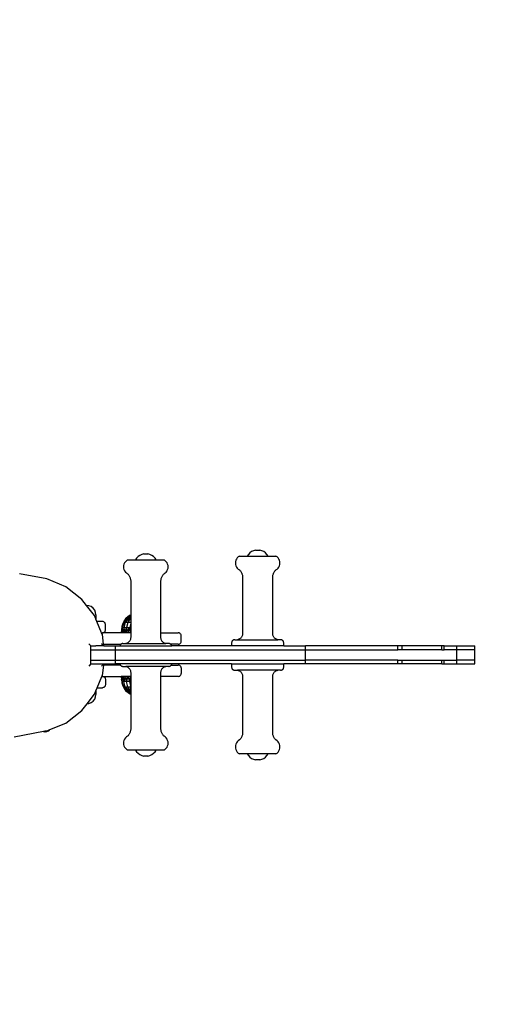
# Model space of a CAD drawing. Units: millimetres. Extents: x 3116 to 8538, y 3586 to 7749.
# Drawn here: x 6758 to 7266, y 4627 to 5668 of the extents above; entities that cross this region are included whole.
import ezdxf

# ---------------------------------------------------------------- set-up
doc = ezdxf.new("R2010")
doc.units = ezdxf.units.MM
doc.layers.add('Strefa bezpieczna', color=8, linetype='Continuous')
doc.dimstyles.get("Standard").update_dxf_attribs({"dimtxt": 180, "dimasz": 200, "dimexe": 0.18, "dimexo": 0.0625, "dimgap": 200, "dimtad": 0, "dimtih": 1, "dimtoh": 1, "dimlfac": 0.001, "dimzin": 0, "dimdsep": 46, "dimtxsty": 'Standard', "dimcen": 0.09, "dimse1": 1, "dimse2": 1, "dimadec": 0, "dimazin": 0, "dimtfac": 1, "dimtdec": 4, "dimtofl": 0, "dimtmove": 0, "dimatfit": 3, "dimfxl": 1, "dimtolj": 1, "dimtzin": 0, "dimarcsym": 0})

# ---------------------------------------------------------------- blocks, each defined once
blk = doc.blocks.new('*D102')
at = {"layer": 'Defpoints', "color": 0}
for p in [(8538.4, 7631.1), (4895.1, 4774.2), (8538.4, 4774.2)]:
    blk.add_point(p, dxfattribs=at)
at = {"layer": 'Strefa bezpieczna', "color": 0, "lineweight": -2}
for p, q in [((5095.1, 7631.1), (6246.7, 7631.1)), ((8338.4, 7631.1), (7186.7, 7631.1))]:
    blk.add_line(p, q, dxfattribs=at)
at = {"layer": 'Strefa bezpieczna', "color": 0}
for points in [[(5095.1, 7664.4), (5095.1, 7597.8), (4895.1, 7631.1)], [(8338.4, 7597.8), (8338.4, 7664.4), (8538.4, 7631.1)]]:
    blk.add_solid(points, dxfattribs=at)
at = {"layer": 'Strefa bezpieczna', "color": 0, "insert": (6716.7, 7631.1), "char_height": 180, "attachment_point": 5}
blk.add_mtext('\\A1;3.64', dxfattribs=at)
blk = doc.blocks.new('*D103')
at = {"layer": 'Defpoints', "color": 0}
for p in [(7238.4, 7087), (6195.1, 5005.7), (7238.4, 5005.7)]:
    blk.add_point(p, dxfattribs=at)
at = {"layer": 'Strefa bezpieczna', "color": 0, "lineweight": -2}
for p, q in [((5995.1, 7087), (5795.1, 7087)), ((7438.4, 7087), (7638.4, 7087))]:
    blk.add_line(p, q, dxfattribs=at)
at = {"layer": 'Strefa bezpieczna', "color": 0}
for points in [[(5995.1, 7053.7), (5995.1, 7120.3), (6195.1, 7087)], [(7438.4, 7120.3), (7438.4, 7053.7), (7238.4, 7087)]]:
    blk.add_solid(points, dxfattribs=at)
at = {"layer": 'Strefa bezpieczna', "color": 0, "insert": (6716.7, 7087), "char_height": 180, "attachment_point": 5}
blk.add_mtext('\\A1;1.04', dxfattribs=at)
blk = doc.blocks.new('*D105')
at = {"layer": 'Defpoints', "color": 0}
for p in [(7009, 5107), (4220, 4885.4), (7011.2, 4885.4)]:
    blk.add_point(p, dxfattribs=at)
at = {"layer": 'Strefa bezpieczna', "color": 0, "lineweight": -2}
for p, q in [((4220, 5307), (4220, 5507)), ((4220, 4685.4), (4220, 4485.4))]:
    blk.add_line(p, q, dxfattribs=at)
at = {"layer": 'Strefa bezpieczna', "color": 0}
for points in [[(4186.7, 5307), (4253.4, 5307), (4220, 5107)], [(4253.4, 4685.4), (4186.7, 4685.4), (4220, 4885.4)]]:
    blk.add_solid(points, dxfattribs=at)
at = {"layer": 'Strefa bezpieczna', "color": 0, "insert": (4220, 4996), "char_height": 180, "attachment_point": 5}
blk.add_mtext('\\A1;0.22', dxfattribs=at)

msp = doc.modelspace()

# ---------------------------------------------------------------- linework, layer by layer
for p, q in [((6882.584, 5100.135), (6881.031, 5098.534)), ((6884.397, 5101.436), (6882.584, 5100.135)), ((6886.411, 5102.396), (6884.397, 5101.436)), ((6888.563, 5102.984), (6886.411, 5102.396)), ((6888.563, 5102.984), (6893.007, 5102.984)), ((6895.159, 5102.396), (6893.007, 5102.984)), ((6897.173, 5101.436), (6895.159, 5102.396)), ((6898.986, 5100.135), (6897.173, 5101.436)), ((6900.539, 5098.534), (6898.986, 5100.135)), ((6988.452, 5099.848), (6987.392, 5098.81)), ((6989.677, 5100.683), (6988.452, 5099.848)), ((6989.677, 5100.683), (6997.95, 5100.683)), ((6999.196, 5102.534), (6997.95, 5100.683)), ((6997.95, 5100.683), (7019.95, 5100.683)), ((7000.749, 5104.135), (6999.196, 5102.534)), ((7002.562, 5105.436), (7000.749, 5104.135)), ((7004.576, 5106.396), (7002.562, 5105.436)), ((7006.728, 5106.984), (7004.576, 5106.396)), ((7006.728, 5106.984), (7011.172, 5106.984)), ((7013.324, 5106.396), (7011.172, 5106.984)), ((7015.338, 5105.436), (7013.324, 5106.396)), ((7017.151, 5104.135), (7015.338, 5105.436)), ((7018.704, 5102.534), (7017.151, 5104.135)), ((7019.95, 5100.683), (7018.704, 5102.534)), ((7019.95, 5100.683), (7028.223, 5100.683)), ((7029.448, 5099.848), (7028.223, 5100.683)), ((7030.508, 5098.81), (7029.448, 5099.848)), ((6867.343, 5090.83), (6867.212, 5089.353)), ((6867.212, 5089.353), (6867.343, 5087.875)), ((6867.732, 5092.261), (6867.343, 5090.83)), ((6868.367, 5093.602), (6867.732, 5092.261)), ((6869.227, 5094.81), (6868.367, 5093.602)), ((6870.287, 5095.848), (6869.227, 5094.81)), ((6871.512, 5096.683), (6870.287, 5095.848)), ((6871.512, 5096.683), (6879.785, 5096.683)), ((6881.031, 5098.534), (6879.785, 5096.683)), ((6879.785, 5096.683), (6901.785, 5096.683)), ((6901.785, 5096.683), (6900.539, 5098.534)), ((6901.785, 5096.683), (6910.058, 5096.683)), ((6911.283, 5095.848), (6910.058, 5096.683)), ((6912.343, 5094.81), (6911.283, 5095.848)), ((6913.203, 5093.602), (6912.343, 5094.81)), ((6913.838, 5092.261), (6913.203, 5093.602)), ((6914.227, 5090.83), (6913.838, 5092.261)), ((6914.358, 5089.353), (6914.227, 5090.83)), ((6914.227, 5087.875), (6914.358, 5089.353)), ((6985.508, 5094.83), (6985.377, 5093.353)), ((6985.377, 5093.353), (6985.508, 5091.875)), ((6985.897, 5096.261), (6985.508, 5094.83)), ((6985.508, 5091.875), (6985.897, 5090.444)), ((6986.532, 5097.602), (6985.897, 5096.261)), ((6985.897, 5090.444), (6986.532, 5089.104)), ((6987.392, 5098.81), (6986.532, 5097.602)), ((7031.368, 5097.602), (7030.508, 5098.81)), ((7032.003, 5096.261), (7031.368, 5097.602)), ((7031.368, 5089.104), (7032.003, 5090.444)), ((7032.392, 5094.83), (7032.003, 5096.261)), ((7032.003, 5090.444), (7032.392, 5091.875)), ((7032.523, 5093.353), (7032.392, 5094.83)), ((7032.392, 5091.875), (7032.523, 5093.353)), ((6786.059, 5076.529), (6757.268, 5081.938)), ((6867.343, 5087.875), (6867.732, 5086.444)), ((6867.732, 5086.444), (6868.367, 5085.104)), ((6868.367, 5085.104), (6869.227, 5083.896)), ((6869.227, 5083.896), (6870.287, 5082.858)), ((6870.287, 5082.858), (6871.512, 5082.023)), ((6871.512, 5082.023), (6872.014, 5081.509)), ((6872.014, 5081.509), (6872.481, 5080.962)), ((6872.481, 5080.962), (6872.909, 5080.386)), ((6872.909, 5080.386), (6873.298, 5079.782)), ((6873.298, 5079.782), (6873.645, 5079.153)), ((6873.645, 5079.153), (6873.949, 5078.502)), ((6907.621, 5078.502), (6907.925, 5079.153)), ((6907.925, 5079.153), (6908.272, 5079.782)), ((6908.272, 5079.782), (6908.661, 5080.386)), ((6908.661, 5080.386), (6909.089, 5080.962)), ((6909.089, 5080.962), (6909.556, 5081.509)), ((6909.556, 5081.509), (6910.058, 5082.023)), ((6910.058, 5082.023), (6911.283, 5082.858)), ((6911.283, 5082.858), (6912.343, 5083.896)), ((6912.343, 5083.896), (6913.203, 5085.104)), ((6913.203, 5085.104), (6913.838, 5086.444)), ((6913.838, 5086.444), (6914.227, 5087.875)), ((6986.532, 5089.104), (6987.392, 5087.896)), ((6987.392, 5087.896), (6988.452, 5086.858)), ((6988.452, 5086.858), (6989.677, 5086.023)), ((6989.677, 5086.023), (6990.179, 5085.509)), ((6990.179, 5085.509), (6990.646, 5084.962)), ((6990.646, 5084.962), (6991.074, 5084.386)), ((6991.074, 5084.386), (6991.463, 5083.782)), ((6991.463, 5083.782), (6991.81, 5083.153)), ((6991.81, 5083.153), (6992.114, 5082.502)), ((6992.114, 5082.502), (6992.374, 5081.832)), ((6992.374, 5081.832), (6992.588, 5081.147)), ((6992.588, 5081.147), (6992.756, 5080.448)), ((6992.756, 5080.448), (6992.876, 5079.74)), ((6992.876, 5079.74), (6992.949, 5079.025)), ((6992.949, 5079.025), (6992.973, 5078.307)), ((7024.927, 5078.307), (7024.951, 5079.025)), ((7024.951, 5079.025), (7025.024, 5079.74)), ((7025.024, 5079.74), (7025.144, 5080.448)), ((7025.144, 5080.448), (7025.312, 5081.147)), ((7025.312, 5081.147), (7025.526, 5081.832)), ((7025.526, 5081.832), (7025.786, 5082.502)), ((7025.786, 5082.502), (7026.09, 5083.153)), ((7026.09, 5083.153), (7026.437, 5083.782)), ((7026.437, 5083.782), (7026.826, 5084.386)), ((7026.826, 5084.386), (7027.254, 5084.962)), ((7027.254, 5084.962), (7027.721, 5085.509)), ((7027.721, 5085.509), (7028.223, 5086.023)), ((7028.223, 5086.023), (7029.448, 5086.858)), ((7029.448, 5086.858), (7030.508, 5087.896)), ((7030.508, 5087.896), (7031.368, 5089.104)), ((6806.121, 5068.22), (6786.059, 5076.529)), ((6873.949, 5078.502), (6874.209, 5077.832)), ((6874.209, 5077.832), (6874.423, 5077.147)), ((6874.423, 5077.147), (6874.591, 5076.448)), ((6874.591, 5076.448), (6874.711, 5075.74)), ((6874.711, 5075.74), (6874.784, 5075.025)), ((6874.784, 5075.025), (6874.808, 5074.307)), ((6874.808, 5074.307), (6874.808, 5038.591)), ((6906.762, 5074.307), (6906.786, 5075.025)), ((6906.762, 5019.559), (6906.762, 5074.307)), ((6906.786, 5075.025), (6906.859, 5075.74)), ((6906.859, 5075.74), (6906.979, 5076.448)), ((6906.979, 5076.448), (6907.147, 5077.147)), ((6907.147, 5077.147), (6907.361, 5077.832)), ((6907.361, 5077.832), (6907.621, 5078.502)), ((6992.973, 5078.307), (6992.973, 5018.607)), ((7024.927, 5018.607), (7024.927, 5078.307)), ((6823.348, 5055.001), (6806.121, 5068.22)), ((6828.237, 5048.629), (6823.348, 5055.001)), ((6830.685, 5048.307), (6828.237, 5048.629)), ((6836.567, 5037.773), (6828.237, 5048.629)), ((6833.097, 5047.308), (6830.685, 5048.307)), ((6835.168, 5045.719), (6833.097, 5047.308)), ((6836.757, 5043.648), (6835.168, 5045.719)), ((6837.899, 5034.559), (6836.567, 5037.773)), ((6837.756, 5041.236), (6836.757, 5043.648)), ((6838.097, 5038.648), (6837.756, 5041.236)), ((6838.097, 5038.648), (6838.097, 5034.559)), ((6869.797, 5035.259), (6873.628, 5038.114)), ((6869.797, 5035.259), (6873.628, 5037.582)), ((6869.957, 5035.259), (6873.628, 5037.582)), ((6870.433, 5035.259), (6873.628, 5037.582)), ((6873.628, 5038.114), (6874.808, 5038.591)), ((6873.628, 5038.114), (6873.628, 5037.582)), ((6873.628, 5037.582), (6874.808, 5038.044)), ((6873.628, 5037.582), (6873.628, 5036.021)), ((6874.808, 5038.591), (6874.808, 5038.044)), ((6874.808, 5038.044), (6874.808, 5036.437)), ((6837.974, 5034.559), (6837.899, 5034.559)), ((6837.974, 5034.379), (6837.899, 5034.559)), ((6838.097, 5034.559), (6837.974, 5034.559)), ((6837.974, 5034.379), (6837.974, 5034.559)), ((6838.097, 5034.123), (6837.974, 5034.379)), ((6838.097, 5034.559), (6838.097, 5034.123)), ((6838.097, 5034.081), (6838.097, 5034.123)), ((6839.141, 5031.559), (6838.097, 5034.081)), ((6844.112, 5019.559), (6839.141, 5031.559)), ((6845.097, 5031.559), (6839.141, 5031.559)), ((6845.873, 5031.457), (6845.097, 5031.559)), ((6846.597, 5031.158), (6845.873, 5031.457)), ((6847.218, 5030.681), (6846.597, 5031.158)), ((6847.695, 5030.059), (6847.218, 5030.681)), ((6847.994, 5029.336), (6847.695, 5030.059)), ((6848.097, 5028.559), (6847.994, 5029.336)), ((6848.097, 5022.559), (6848.097, 5028.559)), ((6866.568, 5029.4), (6865.551, 5026.206)), ((6867.537, 5030.432), (6865.901, 5025.116)), ((6866.568, 5029.4), (6865.901, 5025.116)), ((6867.991, 5032.435), (6866.568, 5029.4)), ((6867.537, 5030.432), (6866.568, 5029.4)), ((6870.433, 5035.259), (6867.537, 5030.432)), ((6867.537, 5030.432), (6869.957, 5035.259)), ((6867.537, 5030.432), (6867.991, 5032.435)), ((6869.115, 5030.432), (6867.537, 5030.432)), ((6869.115, 5030.432), (6867.649, 5025.116)), ((6869.957, 5035.259), (6867.991, 5032.435)), ((6869.797, 5035.259), (6867.991, 5032.435)), ((6871.214, 5035.259), (6869.115, 5030.432)), ((6869.115, 5030.432), (6872.279, 5035.259)), ((6873.604, 5035.259), (6869.115, 5030.432)), ((6871.626, 5030.432), (6869.115, 5030.432)), ((6869.957, 5035.259), (6869.797, 5035.259)), ((6870.433, 5035.259), (6869.957, 5035.259)), ((6871.626, 5030.432), (6870.428, 5025.116)), ((6870.433, 5035.259), (6873.628, 5036.021)), ((6871.214, 5035.259), (6870.433, 5035.259)), ((6871.214, 5035.259), (6873.628, 5036.021)), ((6872.279, 5035.259), (6871.214, 5035.259)), ((6873.604, 5035.259), (6871.626, 5030.432)), ((6871.626, 5030.432), (6874.808, 5034.784)), ((6874.808, 5030.432), (6871.626, 5030.432)), ((6872.279, 5035.259), (6873.628, 5036.021)), ((6873.604, 5035.259), (6872.279, 5035.259)), ((6873.628, 5036.021), (6873.604, 5035.259)), ((6873.604, 5035.259), (6874.808, 5035.887)), ((6874.808, 5035.259), (6873.604, 5035.259)), ((6873.628, 5036.021), (6874.808, 5036.437)), ((6874.808, 5029.869), (6874.051, 5025.116)), ((6874.808, 5036.437), (6874.808, 5035.887)), ((6874.808, 5035.887), (6874.808, 5035.259)), ((6874.808, 5035.259), (6874.808, 5034.784)), ((6874.808, 5034.784), (6874.808, 5030.432)), ((6874.808, 5030.432), (6874.808, 5029.869)), ((6874.808, 5029.869), (6874.808, 5025.116)), ((6844.877, 5017.712), (6844.112, 5019.559)), ((6844.112, 5019.559), (6845.097, 5019.559)), ((6846.214, 5007.559), (6844.877, 5017.712)), ((6845.097, 5019.559), (6845.873, 5019.662)), ((6864.797, 5019.559), (6845.097, 5019.559)), ((6846.597, 5019.961), (6845.873, 5019.662)), ((6846.597, 5019.961), (6847.218, 5020.438)), ((6847.218, 5020.438), (6847.695, 5021.059)), ((6847.695, 5021.059), (6847.994, 5021.783)), ((6847.994, 5021.783), (6848.097, 5022.559)), ((6864.957, 5022.908), (6864.797, 5019.559)), ((6865.018, 5019.559), (6864.797, 5019.559)), ((6865.551, 5026.206), (6864.957, 5022.908)), ((6865.901, 5025.116), (6864.957, 5022.908)), ((6864.957, 5022.908), (6865.018, 5019.559)), ((6865.901, 5025.116), (6865.018, 5019.559)), ((6865.678, 5019.559), (6865.018, 5019.559)), ((6865.551, 5026.206), (6865.901, 5025.116)), ((6865.901, 5025.116), (6865.678, 5019.559)), ((6866.758, 5019.559), (6865.678, 5019.559)), ((6865.901, 5025.116), (6867.649, 5025.116)), ((6867.649, 5025.116), (6866.758, 5019.559)), ((6868.234, 5019.559), (6866.758, 5019.559)), ((6867.649, 5025.116), (6870.428, 5025.116)), ((6867.649, 5025.116), (6868.234, 5019.559)), ((6870.428, 5025.116), (6868.234, 5019.559)), ((6870.069, 5019.559), (6868.234, 5019.559)), ((6870.428, 5025.116), (6870.069, 5019.559)), ((6870.069, 5019.559), (6874.051, 5025.116)), ((6872.216, 5019.559), (6870.069, 5019.559)), ((6870.428, 5025.116), (6874.051, 5025.116)), ((6874.051, 5025.116), (6872.216, 5019.559)), ((6874.625, 5019.559), (6872.216, 5019.559)), ((6874.051, 5025.116), (6874.808, 5025.116)), ((6874.051, 5025.116), (6874.625, 5019.559)), ((6874.808, 5019.559), (6874.625, 5019.559)), ((6874.808, 5025.116), (6874.808, 5019.559)), ((6874.808, 5019.559), (6874.808, 5014.607)), ((6906.762, 5014.607), (6906.762, 5019.559)), ((6906.762, 5019.559), (6925.071, 5019.559)), ((6925.854, 5019.457), (6925.071, 5019.559)), ((6926.584, 5019.158), (6925.854, 5019.457)), ((6927.21, 5018.681), (6926.584, 5019.158)), ((6927.691, 5018.059), (6927.21, 5018.681)), ((6927.994, 5017.336), (6927.691, 5018.059)), ((6928.097, 5016.559), (6927.994, 5017.336)), ((6928.097, 5010.559), (6928.097, 5016.559)), ((6992.805, 5017.146), (6992.598, 5016.439)), ((6992.931, 5017.872), (6992.805, 5017.146)), ((6992.973, 5018.607), (6992.931, 5017.872)), ((7024.969, 5017.872), (7024.927, 5018.607)), ((7025.095, 5017.146), (7024.969, 5017.872)), ((7025.302, 5016.439), (7025.095, 5017.146)), ((6832.712, 5005.683), (6830.488, 5007.906)), ((6846.461, 5005.683), (6843.925, 5007.906)), ((6846.214, 5007.559), (6864.507, 5007.559)), ((6846.461, 5005.683), (6846.214, 5007.559)), ((6863.579, 5006.382), (6863.431, 5005.998)), ((6863.775, 5006.745), (6863.579, 5006.382)), ((6864.015, 5007.081), (6863.775, 5006.745)), ((6864.296, 5007.383), (6864.015, 5007.081)), ((6864.507, 5007.559), (6864.296, 5007.383)), ((6864.612, 5007.648), (6864.507, 5007.559)), ((6864.96, 5007.87), (6864.612, 5007.648)), ((6865.332, 5008.047), (6864.96, 5007.87)), ((6865.724, 5008.175), (6865.332, 5008.047)), ((6866.129, 5008.253), (6865.724, 5008.175)), ((6866.541, 5008.279), (6866.129, 5008.253)), ((6866.541, 5008.279), (6869.641, 5008.279)), ((6870.353, 5008.468), (6869.641, 5008.279)), ((6869.641, 5008.279), (6911.929, 5008.279)), ((6871.039, 5008.736), (6870.353, 5008.468)), ((6871.69, 5009.08), (6871.039, 5008.736)), ((6872.298, 5009.497), (6871.69, 5009.08)), ((6872.854, 5009.979), (6872.298, 5009.497)), ((6873.352, 5010.522), (6872.854, 5009.979)), ((6873.785, 5011.119), (6873.352, 5010.522)), ((6874.147, 5011.76), (6873.785, 5011.119)), ((6874.433, 5012.439), (6874.147, 5011.76)), ((6874.64, 5013.146), (6874.433, 5012.439)), ((6874.766, 5013.872), (6874.64, 5013.146)), ((6874.808, 5014.607), (6874.766, 5013.872)), ((6906.804, 5013.872), (6906.762, 5014.607)), ((6906.93, 5013.146), (6906.804, 5013.872)), ((6907.137, 5012.439), (6906.93, 5013.146)), ((6907.423, 5011.76), (6907.137, 5012.439)), ((6907.785, 5011.119), (6907.423, 5011.76)), ((6908.218, 5010.522), (6907.785, 5011.119)), ((6908.716, 5009.979), (6908.218, 5010.522)), ((6909.272, 5009.497), (6908.716, 5009.979)), ((6909.88, 5009.08), (6909.272, 5009.497)), ((6910.531, 5008.736), (6909.88, 5009.08)), ((6911.217, 5008.468), (6910.531, 5008.736)), ((6911.929, 5008.279), (6911.217, 5008.468)), ((6915.029, 5008.279), (6911.929, 5008.279)), ((6915.441, 5008.253), (6915.029, 5008.279)), ((6915.846, 5008.175), (6915.441, 5008.253)), ((6916.238, 5008.047), (6915.846, 5008.175)), ((6916.61, 5007.87), (6916.238, 5008.047)), ((6916.958, 5007.648), (6916.61, 5007.87)), ((6917.063, 5007.559), (6916.958, 5007.648)), ((6917.274, 5007.383), (6917.063, 5007.559)), ((6925.071, 5007.559), (6917.063, 5007.559)), ((6917.555, 5007.081), (6917.274, 5007.383)), ((6917.795, 5006.745), (6917.555, 5007.081)), ((6917.991, 5006.382), (6917.795, 5006.745)), ((6918.139, 5005.998), (6917.991, 5006.382)), ((6925.071, 5007.559), (6925.854, 5007.662)), ((6925.854, 5007.662), (6926.584, 5007.961)), ((6926.584, 5007.961), (6927.21, 5008.438)), ((6927.21, 5008.438), (6927.691, 5009.059)), ((6927.691, 5009.059), (6927.994, 5009.783)), ((6927.994, 5009.783), (6928.097, 5010.559)), ((6981.497, 5009.597), (6981.45, 5009.187)), ((6981.45, 5009.187), (6981.45, 5005.683)), ((6981.596, 5009.998), (6981.497, 5009.597)), ((6981.744, 5010.382), (6981.596, 5009.998)), ((6981.94, 5010.745), (6981.744, 5010.382)), ((6982.18, 5011.081), (6981.94, 5010.745)), ((6982.461, 5011.383), (6982.18, 5011.081)), ((6982.777, 5011.648), (6982.461, 5011.383)), ((6983.125, 5011.87), (6982.777, 5011.648)), ((6983.497, 5012.047), (6983.125, 5011.87)), ((6983.889, 5012.175), (6983.497, 5012.047)), ((6984.294, 5012.253), (6983.889, 5012.175)), ((6984.706, 5012.279), (6984.294, 5012.253)), ((6984.706, 5012.279), (6987.806, 5012.279)), ((6988.518, 5012.468), (6987.806, 5012.279)), ((6987.806, 5012.279), (7030.094, 5012.279)), ((6989.204, 5012.736), (6988.518, 5012.468)), ((6989.856, 5013.08), (6989.204, 5012.736)), ((6990.463, 5013.497), (6989.856, 5013.08)), ((6991.019, 5013.979), (6990.463, 5013.497)), ((6991.517, 5014.522), (6991.019, 5013.979)), ((6991.95, 5015.119), (6991.517, 5014.522)), ((6992.312, 5015.76), (6991.95, 5015.119)), ((6992.598, 5016.439), (6992.312, 5015.76)), ((7025.588, 5015.76), (7025.302, 5016.439)), ((7025.95, 5015.119), (7025.588, 5015.76)), ((7026.383, 5014.522), (7025.95, 5015.119)), ((7026.881, 5013.979), (7026.383, 5014.522)), ((7027.437, 5013.497), (7026.881, 5013.979)), ((7028.045, 5013.08), (7027.437, 5013.497)), ((7028.696, 5012.736), (7028.045, 5013.08)), ((7029.382, 5012.468), (7028.696, 5012.736)), ((7030.094, 5012.279), (7029.382, 5012.468)), ((7033.194, 5012.279), (7030.094, 5012.279)), ((7033.606, 5012.253), (7033.194, 5012.279)), ((7034.011, 5012.175), (7033.606, 5012.253)), ((7034.403, 5012.047), (7034.011, 5012.175)), ((7034.775, 5011.87), (7034.403, 5012.047)), ((7035.123, 5011.648), (7034.775, 5011.87)), ((7035.439, 5011.383), (7035.123, 5011.648)), ((7035.72, 5011.081), (7035.439, 5011.383)), ((7035.96, 5010.745), (7035.72, 5011.081)), ((7036.156, 5010.382), (7035.96, 5010.745)), ((7036.304, 5009.998), (7036.156, 5010.382)), ((7036.403, 5009.597), (7036.304, 5009.998)), ((7036.45, 5009.187), (7036.403, 5009.597)), ((7036.45, 5005.683), (7036.45, 5009.187)), ((6832.712, 5001.683), (6832.712, 5005.683)), ((6832.712, 5005.683), (6838.097, 5005.683)), ((6832.712, 4990.683), (6832.712, 5001.683)), ((6832.712, 5001.683), (6858.596, 5001.683)), ((6838.097, 5005.785), (6838.097, 5005.683)), ((6846.461, 5005.683), (6838.097, 5005.683)), ((6846.461, 5005.683), (6858.596, 5005.683)), ((6858.596, 5001.683), (6858.596, 5005.683)), ((6858.596, 5005.683), (6863.353, 5005.683)), ((6858.596, 4990.683), (6858.596, 5001.683)), ((6858.596, 5001.683), (7059.451, 5001.683)), ((6863.431, 5005.998), (6863.353, 5005.683)), ((6863.353, 5005.683), (6918.217, 5005.683)), ((6918.217, 5005.683), (6918.139, 5005.998)), ((6981.45, 5005.683), (6918.217, 5005.683)), ((7036.45, 5005.683), (6981.45, 5005.683)), ((7036.45, 5005.683), (7059.451, 5005.683)), ((7059.451, 5001.683), (7059.451, 5005.683)), ((7157.008, 5005.683), (7059.451, 5005.683)), ((7059.451, 4990.683), (7059.451, 5001.683)), ((7059.451, 5001.683), (7157.008, 5001.683)), ((7157.008, 5001.683), (7157.008, 5005.683)), ((7161.522, 5005.683), (7157.008, 5005.683)), ((7161.522, 5001.683), (7157.008, 5001.683)), ((7161.522, 5001.683), (7161.522, 5005.683)), ((7203.411, 5005.683), (7161.522, 5005.683)), ((7203.411, 5001.683), (7161.522, 5001.683)), ((7203.411, 5001.683), (7203.411, 5005.683)), ((7205.981, 5005.683), (7203.411, 5005.683)), ((7203.411, 5001.683), (7205.981, 5001.683)), ((7205.981, 5001.683), (7205.981, 5005.683)), ((7205.981, 5005.683), (7219.319, 5005.683)), ((7219.319, 5001.683), (7205.981, 5001.683)), ((7219.319, 5001.683), (7219.319, 5005.683)), ((7219.358, 5005.683), (7219.319, 5005.683)), ((7219.319, 5001.683), (7219.358, 5001.683)), ((7219.321, 5001.683), (7219.358, 5001.683)), ((7219.358, 5001.683), (7219.358, 5005.683)), ((7219.358, 5005.683), (7238.358, 5005.683)), ((7219.358, 4990.683), (7219.358, 5001.683)), ((7238.358, 5001.683), (7219.358, 5001.683)), ((7238.358, 5001.683), (7238.358, 5005.683)), ((7238.358, 4990.683), (7238.358, 5001.683)), ((6832.712, 4986.683), (6830.488, 4984.459)), ((6832.712, 4986.683), (6832.712, 4990.683)), ((6832.712, 4990.683), (6858.596, 4990.683)), ((6832.712, 4986.683), (6838.097, 4986.683)), ((6838.097, 4986.683), (6838.097, 4986.58)), ((6838.097, 4986.683), (6846.461, 4986.683)), ((6843.925, 4984.459), (6846.461, 4986.683)), ((6844.877, 4974.654), (6846.313, 4985.559)), ((6846.313, 4985.559), (6846.461, 4986.683)), ((6863.819, 4985.559), (6846.313, 4985.559)), ((6846.461, 4986.683), (6858.596, 4986.683)), ((6858.596, 4986.683), (6858.596, 4990.683)), ((6858.596, 4990.683), (7059.451, 4990.683)), ((6863.353, 4986.683), (6858.596, 4986.683)), ((6863.353, 4986.683), (6863.431, 4986.368)), ((6918.217, 4986.683), (6863.353, 4986.683)), ((6863.431, 4986.368), (6863.579, 4985.983)), ((6863.579, 4985.983), (6863.775, 4985.62)), ((6863.775, 4985.62), (6863.819, 4985.559)), ((6863.819, 4985.559), (6864.015, 4985.285)), ((6864.015, 4985.285), (6864.296, 4984.982)), ((6917.274, 4984.982), (6917.555, 4985.285)), ((6917.555, 4985.285), (6917.751, 4985.559)), ((6917.751, 4985.559), (6917.795, 4985.62)), ((6917.751, 4985.559), (6925.071, 4985.559)), ((6917.795, 4985.62), (6917.991, 4985.983)), ((6917.991, 4985.983), (6918.139, 4986.368)), ((6918.139, 4986.368), (6918.217, 4986.683)), ((6981.45, 4986.683), (6918.217, 4986.683)), ((6925.854, 4985.457), (6925.071, 4985.559)), ((6926.584, 4985.158), (6925.854, 4985.457)), ((6981.45, 4986.683), (6981.45, 4983.178)), ((6981.45, 4986.683), (7036.45, 4986.683)), ((7036.45, 4983.178), (7036.45, 4986.683)), ((7059.451, 4986.683), (7036.45, 4986.683)), ((7059.451, 4986.683), (7059.451, 4990.683)), ((7157.008, 4990.683), (7059.451, 4990.683)), ((7157.008, 4986.683), (7059.451, 4986.683)), ((7157.008, 4990.683), (7161.522, 4990.683)), ((7157.008, 4986.683), (7157.008, 4990.683)), ((7161.522, 4986.683), (7157.008, 4986.683)), ((7161.522, 4986.683), (7161.522, 4990.683)), ((7161.522, 4990.683), (7203.411, 4990.683)), ((7203.411, 4986.683), (7161.522, 4986.683)), ((7203.411, 4990.683), (7205.981, 4990.683)), ((7203.411, 4986.683), (7203.411, 4990.683)), ((7203.411, 4986.683), (7205.981, 4986.683)), ((7205.981, 4986.683), (7205.981, 4990.683)), ((7205.981, 4990.683), (7219.319, 4990.683)), ((7205.981, 4986.683), (7219.319, 4986.683)), ((7219.319, 4990.683), (7219.358, 4990.683)), ((7219.319, 4986.683), (7219.319, 4990.683)), ((7219.358, 4986.683), (7219.319, 4986.683)), ((7219.321, 4990.683), (7219.358, 4990.683)), ((7219.321, 4986.683), (7219.358, 4986.683)), ((7219.358, 4986.683), (7219.358, 4990.683)), ((7238.358, 4990.683), (7219.358, 4990.683)), ((7219.358, 4986.683), (7238.358, 4986.683)), ((7238.358, 4986.683), (7238.358, 4990.683)), ((6864.296, 4984.982), (6864.612, 4984.718)), ((6864.612, 4984.718), (6864.96, 4984.495)), ((6864.96, 4984.495), (6865.332, 4984.318)), ((6865.332, 4984.318), (6865.724, 4984.19)), ((6865.724, 4984.19), (6866.129, 4984.112)), ((6866.129, 4984.112), (6866.541, 4984.086)), ((6866.541, 4984.086), (6869.641, 4984.086)), ((6869.641, 4984.086), (6870.353, 4983.898)), ((6911.929, 4984.086), (6869.641, 4984.086)), ((6870.353, 4983.898), (6871.039, 4983.63)), ((6871.039, 4983.63), (6871.69, 4983.285)), ((6871.69, 4983.285), (6872.298, 4982.869)), ((6872.298, 4982.869), (6872.854, 4982.386)), ((6872.854, 4982.386), (6873.352, 4981.843)), ((6873.352, 4981.843), (6873.785, 4981.247)), ((6873.785, 4981.247), (6874.147, 4980.605)), ((6874.147, 4980.605), (6874.433, 4979.926)), ((6874.433, 4979.926), (6874.64, 4979.22)), ((6874.64, 4979.22), (6874.766, 4978.494)), ((6874.766, 4978.494), (6874.808, 4977.758)), ((6874.808, 4977.758), (6874.808, 4973.559)), ((6906.762, 4977.758), (6906.804, 4978.494)), ((6906.762, 4973.559), (6906.762, 4977.758)), ((6906.804, 4978.494), (6906.93, 4979.22)), ((6906.93, 4979.22), (6907.137, 4979.926)), ((6907.137, 4979.926), (6907.423, 4980.605)), ((6907.423, 4980.605), (6907.785, 4981.247)), ((6907.785, 4981.247), (6908.218, 4981.843)), ((6908.218, 4981.843), (6908.716, 4982.386)), ((6908.716, 4982.386), (6909.272, 4982.869)), ((6909.272, 4982.869), (6909.88, 4983.285)), ((6909.88, 4983.285), (6910.531, 4983.63)), ((6910.531, 4983.63), (6911.217, 4983.898)), ((6911.217, 4983.898), (6911.929, 4984.086)), ((6915.029, 4984.086), (6911.929, 4984.086)), ((6915.029, 4984.086), (6915.441, 4984.112)), ((6915.441, 4984.112), (6915.846, 4984.19)), ((6915.846, 4984.19), (6916.238, 4984.318)), ((6916.238, 4984.318), (6916.61, 4984.495)), ((6916.61, 4984.495), (6916.958, 4984.718)), ((6916.958, 4984.718), (6917.274, 4984.982)), ((6927.21, 4984.681), (6926.584, 4985.158)), ((6927.691, 4984.059), (6927.21, 4984.681)), ((6927.21, 4974.438), (6927.691, 4975.059)), ((6927.994, 4983.336), (6927.691, 4984.059)), ((6927.691, 4975.059), (6927.994, 4975.783)), ((6928.097, 4982.559), (6927.994, 4983.336)), ((6927.994, 4975.783), (6928.097, 4976.559)), ((6928.097, 4982.559), (6928.097, 4976.559)), ((6981.45, 4983.178), (6981.497, 4982.768)), ((6981.497, 4982.768), (6981.596, 4982.368)), ((6981.596, 4982.368), (6981.744, 4981.983)), ((6981.744, 4981.983), (6981.94, 4981.62)), ((6981.94, 4981.62), (6982.18, 4981.285)), ((6982.18, 4981.285), (6982.461, 4980.982)), ((6982.461, 4980.982), (6982.777, 4980.718)), ((6982.777, 4980.718), (6983.125, 4980.495)), ((6983.125, 4980.495), (6983.497, 4980.318)), ((6983.497, 4980.318), (6983.889, 4980.19)), ((6983.889, 4980.19), (6984.294, 4980.112)), ((6984.294, 4980.112), (6984.706, 4980.086)), ((6984.706, 4980.086), (6987.806, 4980.086)), ((6987.806, 4980.086), (6988.518, 4979.898)), ((7030.094, 4980.086), (6987.806, 4980.086)), ((6988.518, 4979.898), (6989.204, 4979.63)), ((6989.204, 4979.63), (6989.856, 4979.285)), ((6989.856, 4979.285), (6990.463, 4978.869)), ((6990.463, 4978.869), (6991.019, 4978.386)), ((6991.019, 4978.386), (6991.517, 4977.843)), ((6991.517, 4977.843), (6991.95, 4977.247)), ((6991.95, 4977.247), (6992.312, 4976.605)), ((6992.312, 4976.605), (6992.598, 4975.926)), ((6992.598, 4975.926), (6992.805, 4975.22)), ((6992.805, 4975.22), (6992.931, 4974.494)), ((7024.969, 4974.494), (7025.095, 4975.22)), ((7025.095, 4975.22), (7025.302, 4975.926)), ((7025.302, 4975.926), (7025.588, 4976.605)), ((7025.588, 4976.605), (7025.95, 4977.247)), ((7025.95, 4977.247), (7026.383, 4977.843)), ((7026.383, 4977.843), (7026.881, 4978.386)), ((7026.881, 4978.386), (7027.437, 4978.869)), ((7027.437, 4978.869), (7028.045, 4979.285)), ((7028.045, 4979.285), (7028.696, 4979.63)), ((7028.696, 4979.63), (7029.382, 4979.898)), ((7029.382, 4979.898), (7030.094, 4980.086)), ((7033.194, 4980.086), (7030.094, 4980.086)), ((7033.194, 4980.086), (7033.606, 4980.112)), ((7033.606, 4980.112), (7034.011, 4980.19)), ((7034.011, 4980.19), (7034.403, 4980.318)), ((7034.403, 4980.318), (7034.775, 4980.495)), ((7034.775, 4980.495), (7035.123, 4980.718)), ((7035.123, 4980.718), (7035.439, 4980.982)), ((7035.439, 4980.982), (7035.72, 4981.285)), ((7035.72, 4981.285), (7035.96, 4981.62)), ((7035.96, 4981.62), (7036.156, 4981.983)), ((7036.156, 4981.983), (7036.304, 4982.368)), ((7036.304, 4982.368), (7036.403, 4982.768)), ((7036.403, 4982.768), (7036.45, 4983.178)), ((6839.453, 4961.559), (6844.424, 4973.559)), ((6844.424, 4973.559), (6844.877, 4974.654)), ((6844.424, 4973.559), (6845.097, 4973.559)), ((6845.097, 4973.559), (6845.873, 4973.457)), ((6845.097, 4973.559), (6864.797, 4973.559)), ((6845.873, 4973.457), (6846.597, 4973.158)), ((6846.597, 4973.158), (6847.218, 4972.681)), ((6847.218, 4972.681), (6847.695, 4972.059)), ((6847.695, 4972.059), (6847.994, 4971.336)), ((6847.994, 4971.336), (6848.097, 4970.559)), ((6848.097, 4964.559), (6847.994, 4963.783)), ((6848.097, 4970.559), (6848.097, 4964.559)), ((6864.797, 4973.559), (6864.957, 4970.211)), ((6865.018, 4973.559), (6864.797, 4973.559)), ((6865.018, 4973.559), (6864.957, 4970.211)), ((6864.957, 4970.211), (6865.551, 4966.912)), ((6865.901, 4968.003), (6864.957, 4970.211)), ((6865.901, 4968.003), (6865.018, 4973.559)), ((6865.678, 4973.559), (6865.018, 4973.559)), ((6865.901, 4968.003), (6865.551, 4966.912)), ((6865.551, 4966.912), (6866.568, 4963.718)), ((6865.901, 4968.003), (6865.678, 4973.559)), ((6866.758, 4973.559), (6865.678, 4973.559)), ((6867.537, 4962.687), (6865.901, 4968.003)), ((6865.901, 4968.003), (6866.568, 4963.718)), ((6867.649, 4968.003), (6865.901, 4968.003)), ((6867.649, 4968.003), (6866.758, 4973.559)), ((6868.234, 4973.559), (6866.758, 4973.559)), ((6867.649, 4968.003), (6868.234, 4973.559)), ((6870.069, 4973.559), (6867.649, 4968.003)), ((6869.115, 4962.687), (6867.649, 4968.003)), ((6870.428, 4968.003), (6867.649, 4968.003)), ((6870.069, 4973.559), (6868.234, 4973.559)), ((6870.428, 4968.003), (6870.069, 4973.559)), ((6872.216, 4973.559), (6870.069, 4973.559)), ((6870.428, 4968.003), (6872.216, 4973.559)), ((6871.626, 4962.687), (6870.428, 4968.003)), ((6874.051, 4968.003), (6870.428, 4968.003)), ((6874.051, 4968.003), (6872.216, 4973.559)), ((6874.625, 4973.559), (6872.216, 4973.559)), ((6874.051, 4968.003), (6874.625, 4973.559)), ((6874.808, 4963.25), (6874.051, 4968.003)), ((6874.808, 4968.003), (6874.051, 4968.003)), ((6874.808, 4973.559), (6874.625, 4973.559)), ((6874.808, 4973.559), (6874.808, 4968.003)), ((6874.808, 4968.003), (6874.808, 4963.25)), ((6906.762, 4918.058), (6906.762, 4973.559)), ((6925.071, 4973.559), (6906.762, 4973.559)), ((6925.071, 4973.559), (6925.854, 4973.662)), ((6925.854, 4973.662), (6926.584, 4973.961)), ((6926.584, 4973.961), (6927.21, 4974.438)), ((6992.931, 4974.494), (6992.973, 4973.758)), ((6992.973, 4973.758), (6992.973, 4914.058)), ((7024.927, 4973.758), (7024.969, 4974.494)), ((7024.927, 4914.058), (7024.927, 4973.758)), ((6828.88, 4944.574), (6836.567, 4954.592)), ((6836.567, 4954.592), (6838.097, 4958.284)), ((6837.756, 4951.883), (6838.097, 4954.471)), ((6838.097, 4958.284), (6839.453, 4961.559)), ((6838.097, 4958.284), (6838.097, 4954.471)), ((6839.453, 4961.559), (6845.097, 4961.559)), ((6845.873, 4961.662), (6845.097, 4961.559)), ((6846.597, 4961.961), (6845.873, 4961.662)), ((6847.218, 4962.438), (6846.597, 4961.961)), ((6847.695, 4963.059), (6847.218, 4962.438)), ((6847.994, 4963.783), (6847.695, 4963.059)), ((6867.537, 4962.687), (6866.568, 4963.718)), ((6866.568, 4963.718), (6867.991, 4960.684)), ((6870.433, 4957.859), (6867.537, 4962.687)), ((6867.537, 4962.687), (6869.957, 4957.859)), ((6867.537, 4962.687), (6867.991, 4960.684)), ((6867.537, 4962.687), (6869.115, 4962.687)), ((6867.991, 4960.684), (6869.957, 4957.859)), ((6867.991, 4960.684), (6869.797, 4957.859)), ((6871.214, 4957.859), (6869.115, 4962.687)), ((6869.115, 4962.687), (6871.626, 4962.687)), ((6869.115, 4962.687), (6872.279, 4957.859)), ((6869.797, 4957.859), (6869.957, 4957.859)), ((6873.628, 4955.005), (6869.797, 4957.859)), ((6873.628, 4955.537), (6869.797, 4957.859)), ((6869.957, 4957.859), (6870.433, 4957.859)), ((6870.433, 4957.859), (6871.214, 4957.859)), ((6873.628, 4955.537), (6870.433, 4957.859)), ((6873.628, 4957.098), (6870.433, 4957.859)), ((6871.214, 4957.859), (6872.279, 4957.859)), ((6873.604, 4957.859), (6871.626, 4962.687)), ((6871.626, 4962.687), (6872.279, 4957.859)), ((6871.626, 4962.687), (6874.808, 4962.687)), ((6872.279, 4957.859), (6873.604, 4957.859)), ((6873.628, 4957.098), (6872.279, 4957.859)), ((6873.604, 4957.859), (6874.808, 4962.352)), ((6873.604, 4957.859), (6874.808, 4957.859)), ((6873.604, 4957.859), (6873.628, 4957.098)), ((6874.808, 4957.686), (6873.628, 4957.098)), ((6874.808, 4957.373), (6873.628, 4957.098)), ((6874.808, 4957.272), (6873.628, 4957.098)), ((6874.808, 4956.682), (6873.628, 4957.098)), ((6873.628, 4957.098), (6873.628, 4955.537)), ((6874.808, 4955.075), (6873.628, 4955.537)), ((6873.628, 4955.537), (6873.628, 4955.005)), ((6874.808, 4954.528), (6873.628, 4955.005)), ((6874.808, 4963.25), (6874.808, 4962.687)), ((6874.808, 4962.687), (6874.808, 4962.352)), ((6874.808, 4962.352), (6874.808, 4957.859)), ((6874.808, 4957.859), (6874.808, 4957.686)), ((6874.808, 4957.686), (6874.808, 4957.373)), ((6874.808, 4957.373), (6874.808, 4957.272)), ((6874.808, 4957.272), (6874.808, 4956.682)), ((6874.808, 4956.682), (6874.808, 4955.075)), ((6874.808, 4955.075), (6874.808, 4954.528)), ((6874.808, 4954.528), (6874.808, 4918.058)), ((6823.348, 4937.365), (6828.88, 4944.574)), ((6828.88, 4944.574), (6830.685, 4944.812)), ((6830.685, 4944.812), (6833.097, 4945.811)), ((6833.097, 4945.811), (6835.168, 4947.4)), ((6835.168, 4947.4), (6836.757, 4949.471)), ((6836.757, 4949.471), (6837.756, 4951.883)), ((6806.121, 4924.146), (6823.348, 4937.365)), ((6789.541, 4917.278), (6806.121, 4924.146)), ((6782.777, 4915.219), (6751.714, 4909.384)), ((6783.07, 4915.274), (6782.777, 4915.219)), ((6783.188, 4915.06), (6782.777, 4915.219)), ((6783.264, 4915.311), (6783.07, 4915.274)), ((6783.188, 4915.06), (6783.07, 4915.274)), ((6784.07, 4914.87), (6783.188, 4915.06)), ((6783.764, 4915.405), (6783.264, 4915.311)), ((6783.264, 4915.311), (6784.07, 4914.87)), ((6784.26, 4915.498), (6783.764, 4915.405)), ((6783.764, 4915.405), (6784.421, 4915.345)), ((6784.421, 4915.345), (6784.07, 4914.87)), ((6784.971, 4914.819), (6784.07, 4914.87)), ((6785.701, 4915.769), (6784.26, 4915.498)), ((6784.421, 4915.345), (6784.26, 4915.498)), ((6784.421, 4915.345), (6785.882, 4915.596)), ((6784.971, 4914.819), (6784.421, 4915.345)), ((6784.971, 4914.819), (6785.882, 4915.596)), ((6785.868, 4914.91), (6784.971, 4914.819)), ((6786.059, 4915.836), (6785.701, 4915.769)), ((6785.882, 4915.596), (6785.701, 4915.769)), ((6785.882, 4915.596), (6785.868, 4914.91)), ((6786.741, 4915.141), (6785.868, 4914.91)), ((6785.882, 4915.596), (6787.241, 4916.215)), ((6786.741, 4915.141), (6785.882, 4915.596)), ((6786.059, 4915.836), (6787.16, 4916.292)), ((6787.566, 4915.505), (6786.741, 4915.141)), ((6787.16, 4916.292), (6787.363, 4916.376)), ((6787.241, 4916.215), (6787.16, 4916.292)), ((6787.241, 4916.215), (6788.783, 4916.8)), ((6787.241, 4916.215), (6787.363, 4916.376)), ((6787.566, 4915.505), (6787.241, 4916.215)), ((6787.241, 4916.215), (6788.325, 4915.994)), ((6787.363, 4916.376), (6788.663, 4916.915)), ((6788.325, 4915.994), (6787.566, 4915.505)), ((6788.325, 4915.994), (6788.783, 4916.8)), ((6788.997, 4916.595), (6788.325, 4915.994)), ((6788.663, 4916.915), (6788.846, 4916.99)), ((6788.663, 4916.915), (6788.783, 4916.8)), ((6788.783, 4916.8), (6789.541, 4917.278)), ((6788.846, 4916.99), (6788.783, 4916.8)), ((6788.783, 4916.8), (6788.997, 4916.595)), ((6788.846, 4916.99), (6789.541, 4917.278)), ((6788.997, 4916.595), (6789.541, 4917.278)), ((6873.298, 4912.584), (6872.909, 4911.98)), ((6873.645, 4913.212), (6873.298, 4912.584)), ((6873.949, 4913.863), (6873.645, 4913.212)), ((6874.209, 4914.533), (6873.949, 4913.863)), ((6874.423, 4915.219), (6874.209, 4914.533)), ((6874.591, 4915.917), (6874.423, 4915.219)), ((6874.711, 4916.626), (6874.591, 4915.917)), ((6874.784, 4917.34), (6874.711, 4916.626)), ((6874.808, 4918.058), (6874.784, 4917.34)), ((6906.786, 4917.34), (6906.762, 4918.058)), ((6906.859, 4916.626), (6906.786, 4917.34)), ((6906.979, 4915.917), (6906.859, 4916.626)), ((6907.147, 4915.219), (6906.979, 4915.917)), ((6907.361, 4914.533), (6907.147, 4915.219)), ((6907.621, 4913.863), (6907.361, 4914.533)), ((6907.925, 4913.212), (6907.621, 4913.863)), ((6908.272, 4912.584), (6907.925, 4913.212)), ((6908.661, 4911.98), (6908.272, 4912.584)), ((6992.876, 4912.626), (6992.756, 4911.917)), ((6992.949, 4913.34), (6992.876, 4912.626)), ((6992.973, 4914.058), (6992.949, 4913.34)), ((7024.951, 4913.34), (7024.927, 4914.058)), ((7025.024, 4912.626), (7024.951, 4913.34)), ((7025.144, 4911.917), (7025.024, 4912.626)), ((6867.343, 4904.49), (6867.212, 4903.013)), ((6867.212, 4903.013), (6867.343, 4901.535)), ((6867.732, 4905.921), (6867.343, 4904.49)), ((6868.367, 4907.262), (6867.732, 4905.921)), ((6869.227, 4908.47), (6868.367, 4907.262)), ((6870.287, 4909.507), (6869.227, 4908.47)), ((6871.512, 4910.343), (6870.287, 4909.507)), ((6872.014, 4910.856), (6871.512, 4910.343)), ((6872.481, 4911.403), (6872.014, 4910.856)), ((6872.909, 4911.98), (6872.481, 4911.403)), ((6909.089, 4911.403), (6908.661, 4911.98)), ((6909.556, 4910.856), (6909.089, 4911.403)), ((6910.058, 4910.343), (6909.556, 4910.856)), ((6911.283, 4909.507), (6910.058, 4910.343)), ((6912.343, 4908.47), (6911.283, 4909.507)), ((6913.203, 4907.262), (6912.343, 4908.47)), ((6913.838, 4905.921), (6913.203, 4907.262)), ((6914.227, 4904.49), (6913.838, 4905.921)), ((6914.358, 4903.013), (6914.227, 4904.49)), ((6914.227, 4901.535), (6914.358, 4903.013)), ((6986.532, 4903.262), (6985.897, 4901.921)), ((6987.392, 4904.47), (6986.532, 4903.262)), ((6988.452, 4905.507), (6987.392, 4904.47)), ((6989.677, 4906.343), (6988.452, 4905.507)), ((6990.179, 4906.856), (6989.677, 4906.343)), ((6990.646, 4907.403), (6990.179, 4906.856)), ((6991.074, 4907.98), (6990.646, 4907.403)), ((6991.463, 4908.584), (6991.074, 4907.98)), ((6991.81, 4909.212), (6991.463, 4908.584)), ((6992.114, 4909.863), (6991.81, 4909.212)), ((6992.374, 4910.533), (6992.114, 4909.863)), ((6992.588, 4911.219), (6992.374, 4910.533)), ((6992.756, 4911.917), (6992.588, 4911.219)), ((7025.312, 4911.219), (7025.144, 4911.917)), ((7025.526, 4910.533), (7025.312, 4911.219)), ((7025.786, 4909.863), (7025.526, 4910.533)), ((7026.09, 4909.212), (7025.786, 4909.863)), ((7026.437, 4908.584), (7026.09, 4909.212)), ((7026.826, 4907.98), (7026.437, 4908.584)), ((7027.254, 4907.403), (7026.826, 4907.98)), ((7027.721, 4906.856), (7027.254, 4907.403)), ((7028.223, 4906.343), (7027.721, 4906.856)), ((7029.448, 4905.507), (7028.223, 4906.343)), ((7030.508, 4904.47), (7029.448, 4905.507)), ((7031.368, 4903.262), (7030.508, 4904.47)), ((7032.003, 4901.921), (7031.368, 4903.262)), ((6867.343, 4901.535), (6867.732, 4900.104)), ((6867.732, 4900.104), (6868.367, 4898.764)), ((6868.367, 4898.764), (6869.227, 4897.556)), ((6869.227, 4897.556), (6870.287, 4896.518)), ((6870.287, 4896.518), (6871.512, 4895.683)), ((6879.785, 4895.683), (6871.512, 4895.683)), ((6879.785, 4895.683), (6881.031, 4893.832)), ((6901.785, 4895.683), (6879.785, 4895.683)), ((6881.031, 4893.832), (6882.584, 4892.23)), ((6882.584, 4892.23), (6884.397, 4890.929)), ((6897.173, 4890.929), (6898.986, 4892.23)), ((6898.986, 4892.23), (6900.539, 4893.832)), ((6900.539, 4893.832), (6901.785, 4895.683)), ((6910.058, 4895.683), (6901.785, 4895.683)), ((6910.058, 4895.683), (6911.283, 4896.518)), ((6911.283, 4896.518), (6912.343, 4897.556)), ((6912.343, 4897.556), (6913.203, 4898.764)), ((6913.203, 4898.764), (6913.838, 4900.104)), ((6913.838, 4900.104), (6914.227, 4901.535)), ((6985.508, 4900.49), (6985.377, 4899.013)), ((6985.377, 4899.013), (6985.508, 4897.535)), ((6985.897, 4901.921), (6985.508, 4900.49)), ((6985.508, 4897.535), (6985.897, 4896.104)), ((6985.897, 4896.104), (6986.532, 4894.764)), ((6986.532, 4894.764), (6987.392, 4893.556)), ((6987.392, 4893.556), (6988.452, 4892.518)), ((6988.452, 4892.518), (6989.677, 4891.683)), ((6997.95, 4891.683), (6989.677, 4891.683)), ((6997.95, 4891.683), (6999.196, 4889.832)), ((7019.95, 4891.683), (6997.95, 4891.683)), ((7018.704, 4889.832), (7019.95, 4891.683)), ((7028.223, 4891.683), (7019.95, 4891.683)), ((7028.223, 4891.683), (7029.448, 4892.518)), ((7029.448, 4892.518), (7030.508, 4893.556)), ((7030.508, 4893.556), (7031.368, 4894.764)), ((7031.368, 4894.764), (7032.003, 4896.104)), ((7032.392, 4900.49), (7032.003, 4901.921)), ((7032.003, 4896.104), (7032.392, 4897.535)), ((7032.523, 4899.013), (7032.392, 4900.49)), ((7032.392, 4897.535), (7032.523, 4899.013)), ((6884.397, 4890.929), (6886.411, 4889.969)), ((6886.411, 4889.969), (6888.563, 4889.381)), ((6893.007, 4889.381), (6888.563, 4889.381)), ((6893.007, 4889.381), (6895.159, 4889.969)), ((6895.159, 4889.969), (6897.173, 4890.929)), ((6999.196, 4889.832), (7000.749, 4888.23)), ((7000.749, 4888.23), (7002.562, 4886.929)), ((7002.562, 4886.929), (7004.576, 4885.969)), ((7004.576, 4885.969), (7006.728, 4885.381)), ((7011.172, 4885.381), (7006.728, 4885.381)), ((7011.172, 4885.381), (7013.324, 4885.969)), ((7013.324, 4885.969), (7015.338, 4886.929)), ((7015.338, 4886.929), (7017.151, 4888.23)), ((7017.151, 4888.23), (7018.704, 4889.832))]:
    msp.add_line(p, q)

# ---------------------------------------------------------------- dimensions: what is measured, and where the dimension line sits
at = {"layer": 'Strefa bezpieczna'}
for base, p1, p2, picture, middle in [((8538.358, 7631.094), (4895.066, 4774.25), (8538.358, 4774.25), '*D102', (6716.712, 7631.094)), ((7238.358, 7087.011), (6195.066, 5005.683), (7238.358, 5005.683), '*D103', (6716.712, 7087.011))]:
    dim = msp.add_linear_dim(base=base, p1=p1, p2=p2, dimstyle='Standard', dxfattribs=at)
    dim.commit()
    dim.dimension.update_dxf_attribs({"geometry": picture, "text_midpoint": middle, "dimtype": 160})
dim = msp.add_linear_dim(base=(4220.028, 4885.381), p1=(7008.95, 5106.984), p2=(7011.172, 4885.381), angle=90, dimstyle='Standard', dxfattribs=at)
dim.commit()
dim.dimension.update_dxf_attribs({"geometry": '*D105', "text_midpoint": (4220.028, 4996.042), "dimtype": 160})

doc.saveas('drawing.dxf')
